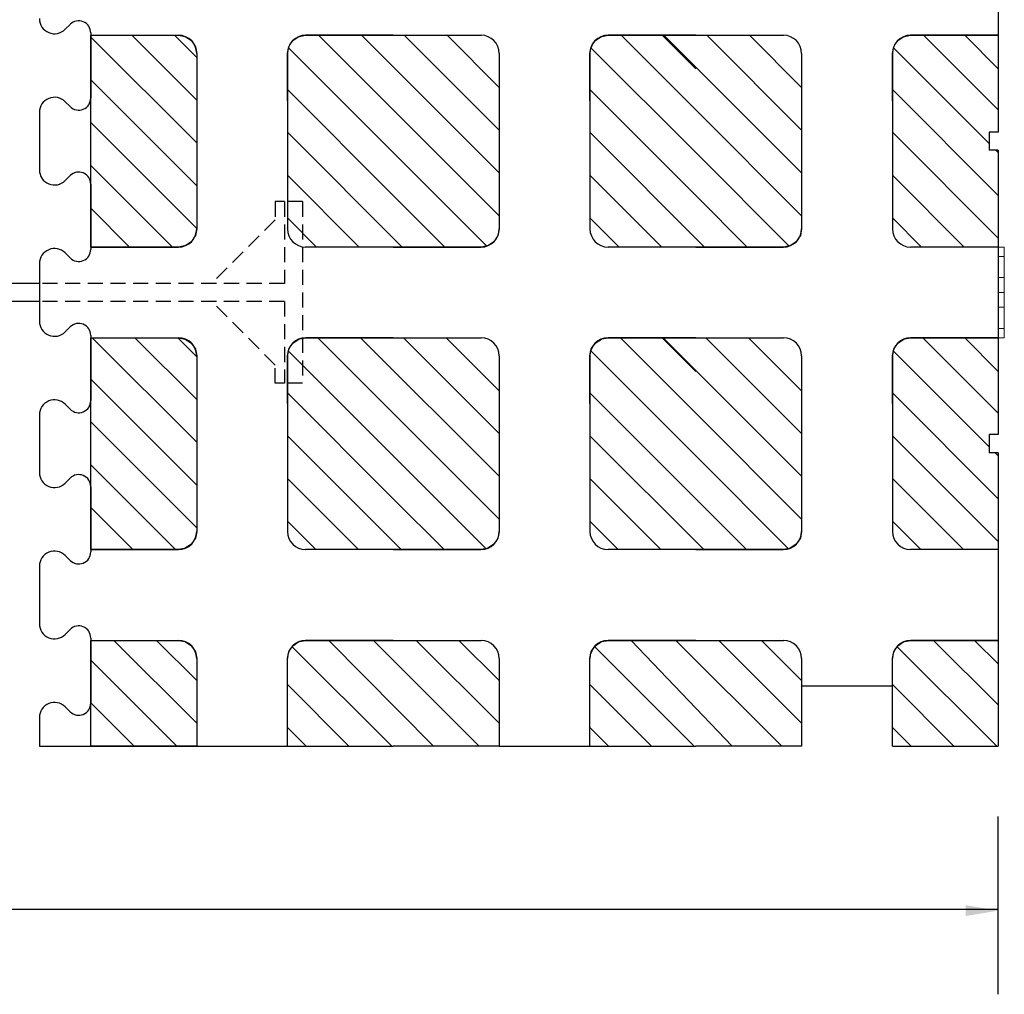
# Model space of a CAD drawing. Extents: x 14177 to 14504, y 2494 to 2693.
# Drawn here: x 14417 to 14434, y 2526 to 2542 of the extents above; entities that cross this region are included whole.
import ezdxf

# ---------------------------------------------------------------- set-up
doc = ezdxf.new("R2010")
doc.units = 0
doc.header["$MEASUREMENT"] = 0
doc.linetypes.add('HIDDEN', pattern=[0.375, 0.25, -0.125])
for name, color, linetype in [('1', 7, 'Continuous'), ('3', 84, 'Continuous'), ('5', 7, 'Continuous')]:
    doc.layers.add(name, color=color, linetype=linetype)
doc.layers.add('dim', color=7, linetype='Continuous', lineweight=9)

msp = doc.modelspace()

# ---------------------------------------------------------------- linework, layer by layer
at = {"layer": '1', "color": 7, "linetype": 'Continuous'}
for p, q in [((14433.666, 2545.303, 0), (14433.666, 2540.603, 0)), ((14418.242, 2542.301, 0), (14418.324, 2542.383, 0)), ((14418.666, 2542.242, 0), (14418.666, 2542.203, 0)), ((14418.666, 2542.242, 0), (14418.666, 2542.203, 0)), ((14418.666, 2542.228, 0), (14418.666, 2541.165, 0)), ((14418.666, 2542.203, 0), (14420.116, 2542.203, 0)), ((14418.666, 2538.703, 0), (14418.666, 2542.203, 0)), ((14419.342, 2542.203, 0), (14420.416, 2541.13, 0)), ((14420.05, 2542.203, 0), (14420.416, 2541.837, 0)), ((14423.666, 2542.203, 0), (14422.216, 2542.203, 0)), ((14422.432, 2542.203, 0), (14423.666, 2540.97, 0)), ((14423.139, 2542.203, 0), (14425.416, 2539.927, 0)), ((14423.666, 2542.203, 0), (14425.116, 2542.203, 0)), ((14423.846, 2542.203, 0), (14425.416, 2540.634, 0)), ((14424.554, 2542.203, 0), (14425.416, 2541.341, 0)), ((14428.666, 2542.203, 0), (14427.216, 2542.203, 0)), ((14427.432, 2542.203, 0), (14428.666, 2540.97, 0)), ((14428.11, 2542.203, 0), (14428.666, 2541.648, 0)), ((14428.139, 2542.203, 0), (14430.416, 2539.927, 0)), ((14428.666, 2542.203, 0), (14430.116, 2542.203, 0)), ((14428.846, 2542.203, 0), (14430.416, 2540.634, 0)), ((14429.554, 2542.203, 0), (14430.416, 2541.341, 0)), ((14433.666, 2542.203, 0), (14432.216, 2542.203, 0)), ((14432.432, 2542.203, 0), (14433.666, 2540.97, 0)), ((14433.111, 2542.203, 0), (14433.666, 2541.648, 0)), ((14418.666, 2542.173, 0), (14420.416, 2540.423, 0)), ((14420.416, 2541.903, 0), (14420.416, 2539.003, 0)), ((14421.916, 2541.903, 0), (14421.916, 2539.003, 0)), ((14421.933, 2541.996, 0), (14423.666, 2540.263, 0)), ((14425.416, 2541.903, 0), (14425.416, 2539.003, 0)), ((14426.916, 2541.903, 0), (14426.916, 2539.003, 0)), ((14426.933, 2541.996, 0), (14428.666, 2540.263, 0)), ((14430.416, 2541.903, 0), (14430.416, 2539.003, 0)), ((14431.916, 2541.903, 0), (14431.916, 2539.003, 0)), ((14431.933, 2541.996, 0), (14433.516, 2540.413, 0)), ((14418.666, 2541.466, 0), (14420.416, 2539.716, 0)), ((14421.916, 2541.306, 0), (14423.666, 2539.556, 0)), ((14426.916, 2541.306, 0), (14428.666, 2539.556, 0)), ((14431.916, 2541.306, 0), (14433.666, 2539.556, 0)), ((14418.242, 2541.105, 0), (14418.324, 2541.023, 0)), ((14417.816, 2540.928, 0), (14417.816, 2539.978, 0)), ((14423.666, 2540.97, 0), (14425.416, 2539.22, 0)), ((14428.666, 2540.97, 0), (14430.416, 2539.22, 0)), ((14418.666, 2540.759, 0), (14420.416, 2539.009, 0)), ((14421.916, 2540.599, 0), (14423.811, 2538.703, 0)), ((14426.916, 2540.599, 0), (14428.811, 2538.703, 0)), ((14431.916, 2540.599, 0), (14433.666, 2538.849, 0)), ((14433.666, 2540.603, 0), (14433.516, 2540.603, 0)), ((14433.516, 2540.603, 0), (14433.516, 2540.303, 0)), ((14423.666, 2540.263, 0), (14425.21, 2538.718, 0)), ((14428.666, 2540.263, 0), (14430.21, 2538.718, 0)), ((14433.666, 2540.303, 0), (14433.516, 2540.303, 0)), ((14433.625, 2540.303, 0), (14433.666, 2540.263, 0)), ((14433.666, 2540.303, 0), (14433.666, 2535.603, 0)), ((14418.666, 2540.052, 0), (14420.014, 2538.703, 0)), ((14418.242, 2539.801, 0), (14418.324, 2539.883, 0)), ((14418.666, 2539.742, 0), (14418.666, 2539.703, 0)), ((14418.666, 2539.742, 0), (14418.666, 2539.703, 0)), ((14421.916, 2539.891, 0), (14423.104, 2538.703, 0)), ((14426.916, 2539.891, 0), (14428.104, 2538.703, 0)), ((14431.916, 2539.891, 0), (14433.104, 2538.703, 0)), ((14418.666, 2539.728, 0), (14418.666, 2538.665, 0)), ((14423.666, 2539.556, 0), (14424.518, 2538.703, 0)), ((14428.666, 2539.556, 0), (14429.518, 2538.703, 0)), ((14418.666, 2539.345, 0), (14419.307, 2538.703, 0)), ((14421.916, 2539.184, 0), (14422.397, 2538.703, 0)), ((14426.916, 2539.184, 0), (14427.397, 2538.703, 0)), ((14431.916, 2539.184, 0), (14432.397, 2538.703, 0)), ((14418.242, 2538.605, 0), (14418.324, 2538.523, 0)), ((14418.666, 2538.703, 0), (14420.116, 2538.703, 0)), ((14423.666, 2538.703, 0), (14422.216, 2538.703, 0)), ((14423.666, 2538.703, 0), (14425.116, 2538.703, 0)), ((14428.666, 2538.703, 0), (14427.216, 2538.703, 0)), ((14428.666, 2538.703, 0), (14430.116, 2538.703, 0)), ((14433.666, 2538.703, 0), (14432.216, 2538.703, 0)), ((14417.816, 2538.428, 0), (14417.816, 2537.478, 0)), ((14417.816, 2538.428, 0), (14417.816, 2537.478, 0)), ((14418.242, 2537.301, 0), (14418.324, 2537.383, 0)), ((14418.666, 2537.242, 0), (14418.666, 2537.203, 0)), ((14418.666, 2537.242, 0), (14418.666, 2537.203, 0)), ((14418.666, 2537.228, 0), (14418.666, 2536.165, 0)), ((14418.666, 2537.203, 0), (14420.116, 2537.203, 0)), ((14418.666, 2533.703, 0), (14418.666, 2537.203, 0)), ((14418.689, 2537.203, 0), (14420.416, 2535.476, 0)), ((14419.396, 2537.203, 0), (14420.416, 2536.183, 0)), ((14420.103, 2537.203, 0), (14420.416, 2536.89, 0)), ((14423.666, 2537.203, 0), (14422.216, 2537.203, 0)), ((14422.419, 2537.203, 0), (14423.666, 2535.957, 0)), ((14423.126, 2537.203, 0), (14425.416, 2534.914, 0)), ((14423.666, 2537.203, 0), (14425.116, 2537.203, 0)), ((14423.833, 2537.203, 0), (14425.416, 2535.621, 0)), ((14424.54, 2537.203, 0), (14425.416, 2536.328, 0)), ((14428.666, 2537.203, 0), (14427.216, 2537.203, 0)), ((14427.419, 2537.203, 0), (14428.666, 2535.957, 0)), ((14428.111, 2537.203, 0), (14428.666, 2536.648, 0)), ((14428.126, 2537.203, 0), (14430.416, 2534.914, 0)), ((14428.666, 2537.203, 0), (14430.116, 2537.203, 0)), ((14428.833, 2537.203, 0), (14430.416, 2535.621, 0)), ((14429.54, 2537.203, 0), (14430.416, 2536.328, 0)), ((14433.666, 2537.203, 0), (14432.216, 2537.203, 0)), ((14432.419, 2537.203, 0), (14433.666, 2535.957, 0)), ((14433.111, 2537.203, 0), (14433.666, 2536.648, 0)), ((14421.931, 2536.985, 0), (14423.666, 2535.25, 0)), ((14426.931, 2536.985, 0), (14428.666, 2535.25, 0)), ((14431.931, 2536.985, 0), (14433.516, 2535.4, 0)), ((14420.416, 2536.903, 0), (14420.416, 2534.003, 0)), ((14421.916, 2536.903, 0), (14421.916, 2534.003, 0)), ((14425.416, 2536.903, 0), (14425.416, 2534.003, 0)), ((14426.916, 2536.903, 0), (14426.916, 2534.003, 0)), ((14430.416, 2536.903, 0), (14430.416, 2534.003, 0)), ((14431.916, 2536.903, 0), (14431.916, 2534.003, 0)), ((14418.666, 2536.519, 0), (14420.416, 2534.769, 0)), ((14421.916, 2536.293, 0), (14423.666, 2534.543, 0)), ((14426.916, 2536.293, 0), (14428.666, 2534.543, 0)), ((14431.916, 2536.293, 0), (14433.666, 2534.543, 0)), ((14418.242, 2536.105, 0), (14418.324, 2536.023, 0)), ((14417.816, 2535.928, 0), (14417.816, 2534.978, 0)), ((14423.666, 2535.957, 0), (14425.416, 2534.207, 0)), ((14428.666, 2535.957, 0), (14430.416, 2534.207, 0)), ((14418.666, 2535.812, 0), (14420.416, 2534.062, 0)), ((14421.916, 2535.585, 0), (14423.798, 2533.703, 0)), ((14426.916, 2535.585, 0), (14428.798, 2533.703, 0)), ((14431.916, 2535.585, 0), (14433.666, 2533.835, 0)), ((14433.666, 2535.603, 0), (14433.516, 2535.603, 0)), ((14433.516, 2535.603, 0), (14433.516, 2535.303, 0)), ((14423.666, 2535.25, 0), (14425.2, 2533.715, 0)), ((14428.666, 2535.25, 0), (14430.2, 2533.715, 0)), ((14433.666, 2535.303, 0), (14433.516, 2535.303, 0)), ((14433.612, 2535.303, 0), (14433.666, 2535.25, 0)), ((14433.666, 2535.303, 0), (14433.666, 2530.453, 0)), ((14418.666, 2535.105, 0), (14420.067, 2533.703, 0)), ((14418.242, 2534.801, 0), (14418.324, 2534.883, 0)), ((14421.916, 2534.878, 0), (14423.091, 2533.703, 0)), ((14426.916, 2534.878, 0), (14428.091, 2533.703, 0)), ((14431.916, 2534.878, 0), (14433.091, 2533.703, 0)), ((14418.666, 2534.742, 0), (14418.666, 2534.703, 0)), ((14418.666, 2534.742, 0), (14418.666, 2534.703, 0)), ((14418.666, 2534.728, 0), (14418.666, 2533.665, 0)), ((14423.666, 2534.543, 0), (14424.505, 2533.703, 0)), ((14428.666, 2534.543, 0), (14429.505, 2533.703, 0)), ((14418.666, 2534.398, 0), (14419.36, 2533.703, 0)), ((14421.916, 2534.171, 0), (14422.384, 2533.703, 0)), ((14426.916, 2534.171, 0), (14427.384, 2533.703, 0)), ((14431.916, 2534.171, 0), (14432.384, 2533.703, 0)), ((14418.242, 2533.605, 0), (14418.324, 2533.523, 0)), ((14418.666, 2533.703, 0), (14420.116, 2533.703, 0)), ((14423.666, 2533.703, 0), (14422.216, 2533.703, 0)), ((14423.666, 2533.703, 0), (14425.116, 2533.703, 0)), ((14428.666, 2533.703, 0), (14427.216, 2533.703, 0)), ((14428.666, 2533.703, 0), (14430.116, 2533.703, 0)), ((14433.666, 2533.703, 0), (14432.216, 2533.703, 0)), ((14417.816, 2533.428, 0), (14417.816, 2532.478, 0)), ((14418.242, 2532.301, 0), (14418.324, 2532.383, 0)), ((14418.666, 2532.242, 0), (14418.666, 2532.203, 0)), ((14418.666, 2532.242, 0), (14418.666, 2532.203, 0)), ((14418.666, 2532.228, 0), (14418.666, 2531.165, 0)), ((14418.666, 2532.203, 0), (14420.116, 2532.203, 0)), ((14418.666, 2532.203, 0), (14420.116, 2532.203, 0)), ((14418.666, 2530.453, 0), (14418.666, 2532.203, 0)), ((14419.045, 2532.203, 0), (14420.416, 2530.832, 0)), ((14419.752, 2532.203, 0), (14420.416, 2531.54, 0)), ((14420.116, 2532.203, 0), (14420.116, 2532.203, 0)), ((14421.991, 2532.102, 0), (14423.64, 2530.453, 0)), ((14423.666, 2532.203, 0), (14422.216, 2532.203, 0)), ((14422.598, 2532.203, 0), (14424.333, 2530.453, 0)), ((14423.338, 2532.203, 0), (14425.088, 2530.453, 0)), ((14423.666, 2532.203, 0), (14425.116, 2532.203, 0)), ((14423.666, 2532.203, 0), (14425.116, 2532.203, 0)), ((14424.045, 2532.203, 0), (14425.416, 2530.832, 0)), ((14424.752, 2532.203, 0), (14425.416, 2531.54, 0)), ((14425.116, 2532.203, 0), (14425.116, 2532.203, 0)), ((14426.991, 2532.102, 0), (14428.64, 2530.453, 0)), ((14428.666, 2532.203, 0), (14427.216, 2532.203, 0)), ((14427.598, 2532.203, 0), (14429.27, 2530.453, 0)), ((14428.338, 2532.203, 0), (14430.088, 2530.453, 0)), ((14428.666, 2532.203, 0), (14430.116, 2532.203, 0)), ((14428.666, 2532.203, 0), (14430.116, 2532.203, 0)), ((14429.045, 2532.203, 0), (14430.416, 2530.832, 0)), ((14429.752, 2532.203, 0), (14430.416, 2531.54, 0)), ((14430.116, 2532.203, 0), (14430.116, 2532.203, 0)), ((14431.991, 2532.102, 0), (14433.64, 2530.453, 0)), ((14433.666, 2532.203, 0), (14432.216, 2532.203, 0)), ((14432.598, 2532.203, 0), (14433.666, 2531.135, 0)), ((14433.272, 2532.203, 0), (14433.662, 2531.813, 0)), ((14418.666, 2531.875, 0), (14420.088, 2530.453, 0)), ((14420.416, 2531.903, 0), (14420.416, 2530.453, 0)), ((14421.916, 2530.453, 0), (14421.916, 2531.903, 0)), ((14425.416, 2531.903, 0), (14425.416, 2530.453, 0)), ((14426.916, 2530.453, 0), (14426.916, 2531.903, 0)), ((14430.416, 2531.903, 0), (14430.416, 2530.453, 0)), ((14431.916, 2530.453, 0), (14431.916, 2531.903, 0)), ((14421.916, 2531.471, 0), (14422.933, 2530.453, 0)), ((14426.916, 2531.471, 0), (14427.933, 2530.453, 0)), ((14430.416, 2531.453, 0), (14431.916, 2531.453, 0)), ((14431.916, 2531.471, 0), (14432.933, 2530.453, 0)), ((14418.666, 2531.168, 0), (14419.381, 2530.453, 0)), ((14418.242, 2531.105, 0), (14418.324, 2531.023, 0)), ((14417.816, 2530.928, 0), (14417.816, 2530.453, 0)), ((14421.916, 2530.764, 0), (14422.226, 2530.453, 0)), ((14426.916, 2530.764, 0), (14427.226, 2530.453, 0)), ((14431.916, 2530.764, 0), (14432.226, 2530.453, 0)), ((14418.666, 2530.461, 0), (14418.674, 2530.453, 0)), ((14417.816, 2530.453, 0), (14420.416, 2530.453, 0)), ((14420.416, 2530.453, 0), (14421.916, 2530.453, 0)), ((14421.916, 2530.453, 0), (14423.666, 2530.453, 0)), ((14425.416, 2530.453, 0), (14426.916, 2530.453, 0)), ((14426.916, 2530.453, 0), (14428.666, 2530.453, 0)), ((14431.916, 2530.453, 0), (14433.666, 2530.453, 0))]:
    msp.add_line(p, q, dxfattribs=at)
for centre, radius, start, end in [((14418.066, 2542.478, 0), 0.25, 179.9988, 315), ((14418.466, 2542.242, 0), 0.2, 359.9979, 135.0001), ((14420.116, 2541.903, 0), 0.3, 0, 90), ((14422.216, 2541.903, 0), 0.3, 90, 180), ((14425.116, 2541.903, 0), 0.3, 0, 90), ((14427.216, 2541.903, 0), 0.3, 90, 180), ((14430.116, 2541.903, 0), 0.3, 0, 90), ((14432.216, 2541.903, 0), 0.3, 90, 180), ((14418.066, 2540.928, 0), 0.25, 44.9995, 180.0001), ((14418.466, 2541.165, 0), 0.2, 224.9999, 359.9999), ((14418.066, 2539.978, 0), 0.25, 179.9988, 315), ((14418.466, 2539.742, 0), 0.2, 359.9979, 135.0001), ((14420.116, 2539.003, 0), 0.3, 270, 360), ((14422.216, 2539.003, 0), 0.3, 180, 270), ((14425.116, 2539.003, 0), 0.3, 270, 360), ((14427.216, 2539.003, 0), 0.3, 180, 270), ((14430.116, 2539.003, 0), 0.3, 270, 360), ((14432.216, 2539.003, 0), 0.3, 180, 270), ((14418.066, 2538.428, 0), 0.25, 44.9995, 180.0001), ((14418.466, 2538.665, 0), 0.2, 224.9999, 359.9999), ((14418.066, 2537.478, 0), 0.25, 179.9988, 315), ((14418.466, 2537.242, 0), 0.2, 359.9979, 135.0001), ((14420.116, 2536.903, 0), 0.3, 0, 90), ((14422.216, 2536.903, 0), 0.3, 90, 180), ((14425.116, 2536.903, 0), 0.3, 0, 90), ((14427.216, 2536.903, 0), 0.3, 90, 180), ((14430.116, 2536.903, 0), 0.3, 0, 90), ((14432.216, 2536.903, 0), 0.3, 90, 180), ((14418.066, 2535.928, 0), 0.25, 44.9995, 180.0001), ((14418.466, 2536.165, 0), 0.2, 224.9999, 359.9999), ((14418.066, 2534.978, 0), 0.25, 179.9988, 315), ((14418.466, 2534.742, 0), 0.2, 359.9979, 135.0001), ((14420.116, 2534.003, 0), 0.3, 270, 360), ((14422.216, 2534.003, 0), 0.3, 180, 270), ((14425.116, 2534.003, 0), 0.3, 270, 360), ((14427.216, 2534.003, 0), 0.3, 180, 270), ((14430.116, 2534.003, 0), 0.3, 270, 360), ((14432.216, 2534.003, 0), 0.3, 180, 270), ((14418.066, 2533.428, 0), 0.25, 44.9995, 180.0001), ((14418.466, 2533.665, 0), 0.2, 224.9999, 359.9999), ((14418.066, 2532.478, 0), 0.25, 179.9988, 315), ((14418.466, 2532.242, 0), 0.2, 359.9979, 135.0001), ((14420.116, 2531.903, 0), 0.3, 0, 90), ((14420.116, 2531.903, 0), 0.3, 0, 90), ((14422.216, 2531.903, 0), 0.3, 90, 180), ((14425.116, 2531.903, 0), 0.3, 0, 90), ((14425.116, 2531.903, 0), 0.3, 0, 90), ((14427.216, 2531.903, 0), 0.3, 90, 180), ((14430.116, 2531.903, 0), 0.3, 0, 90), ((14430.116, 2531.903, 0), 0.3, 0, 90), ((14432.216, 2531.903, 0), 0.3, 90, 180), ((14418.066, 2530.928, 0), 0.25, 44.9995, 180.0001), ((14418.466, 2531.165, 0), 0.2, 224.9999, 359.9999)]:
    msp.add_arc(centre, radius, start, end, dxfattribs=at)
at = {"layer": '1', "color": 7, "linetype": 'Continuous', "invisible_edges": 5}
for points in [[(14418.666, 2541.304, 0), (14420.116, 2542.203, 0), (14420.226, 2542.182, 0), (14418.666, 2541.215, 0)], [(14418.666, 2542.203, 0), (14418.666, 2542.203, 0), (14420.116, 2542.203, 0), (14418.666, 2541.304, 0)], [(14418.666, 2541.215, 0), (14420.226, 2542.182, 0), (14420.328, 2542.115, 0), (14418.666, 2541.085, 0)], [(14421.916, 2541.903, 0), (14422.399, 2542.203, 0), (14423.666, 2542.203, 0), (14421.916, 2541.118, 0)], [(14421.937, 2542.014, 0), (14422.242, 2542.203, 0), (14422.399, 2542.203, 0), (14421.916, 2541.903, 0)], [(14421.955, 2542.042, 0), (14422.216, 2542.203, 0), (14422.242, 2542.203, 0), (14421.937, 2542.014, 0)], [(14422.004, 2542.115, 0), (14422.114, 2542.184, 0), (14422.216, 2542.203, 0), (14421.955, 2542.042, 0)], [(14422.105, 2542.182, 0), (14422.105, 2542.182, 0), (14422.114, 2542.184, 0), (14422.004, 2542.115, 0)], [(14426.937, 2542.014, 0), (14427.242, 2542.203, 0), (14427.399, 2542.203, 0), (14426.916, 2541.903, 0)], [(14426.916, 2541.903, 0), (14427.399, 2542.203, 0), (14428.666, 2542.203, 0), (14426.916, 2541.118, 0)], [(14426.955, 2542.042, 0), (14427.216, 2542.203, 0), (14427.242, 2542.203, 0), (14426.937, 2542.014, 0)], [(14427.004, 2542.115, 0), (14427.114, 2542.184, 0), (14427.216, 2542.203, 0), (14426.955, 2542.042, 0)], [(14427.105, 2542.182, 0), (14427.105, 2542.182, 0), (14427.114, 2542.184, 0), (14427.004, 2542.115, 0)], [(14431.916, 2541.903, 0), (14432.399, 2542.203, 0), (14433.666, 2542.203, 0), (14431.916, 2541.118, 0)], [(14431.937, 2542.014, 0), (14432.242, 2542.203, 0), (14432.399, 2542.203, 0), (14431.916, 2541.903, 0)], [(14431.955, 2542.042, 0), (14432.216, 2542.203, 0), (14432.242, 2542.203, 0), (14431.937, 2542.014, 0)], [(14432.004, 2542.115, 0), (14432.114, 2542.184, 0), (14432.216, 2542.203, 0), (14431.955, 2542.042, 0)], [(14432.105, 2542.182, 0), (14432.105, 2542.182, 0), (14432.114, 2542.184, 0), (14432.004, 2542.115, 0)], [(14418.666, 2541.085, 0), (14420.328, 2542.115, 0), (14420.395, 2542.014, 0), (14418.666, 2540.942, 0)], [(14418.666, 2540.942, 0), (14420.395, 2542.014, 0), (14420.416, 2541.903, 0), (14418.666, 2540.818, 0)], [(14418.666, 2540.818, 0), (14420.416, 2541.903, 0), (14420.416, 2540.827, 0), (14418.666, 2539.742, 0)], [(14418.666, 2539.742, 0), (14420.416, 2540.827, 0), (14420.416, 2540.788, 0), (14418.666, 2539.703, 0)], [(14418.666, 2539.703, 0), (14420.416, 2540.788, 0), (14420.416, 2539.788, 0), (14418.666, 2538.703, 0)], [(14433.516, 2540.603, 0), (14433.666, 2540.696, 0), (14433.666, 2540.603, 0)], [(14418.666, 2538.703, 0), (14420.416, 2539.788, 0), (14420.416, 2539.003, 0), (14419.932, 2538.703, 0)], [(14423.666, 2538.703, 0), (14425.416, 2539.788, 0), (14425.416, 2539.003, 0), (14424.932, 2538.703, 0)], [(14428.666, 2538.703, 0), (14430.416, 2539.788, 0), (14430.416, 2539.003, 0), (14429.932, 2538.703, 0)], [(14419.932, 2538.703, 0), (14420.416, 2539.003, 0), (14420.395, 2538.893, 0), (14420.089, 2538.703, 0)], [(14424.932, 2538.703, 0), (14425.416, 2539.003, 0), (14425.395, 2538.893, 0), (14425.089, 2538.703, 0)], [(14429.932, 2538.703, 0), (14430.416, 2539.003, 0), (14430.395, 2538.893, 0), (14430.089, 2538.703, 0)], [(14420.089, 2538.703, 0), (14420.395, 2538.893, 0), (14420.376, 2538.865, 0), (14420.116, 2538.703, 0)], [(14420.116, 2538.703, 0), (14420.376, 2538.865, 0), (14420.328, 2538.791, 0), (14420.217, 2538.723, 0)], [(14420.217, 2538.723, 0), (14420.328, 2538.791, 0), (14420.226, 2538.724, 0)], [(14425.089, 2538.703, 0), (14425.395, 2538.893, 0), (14425.376, 2538.865, 0), (14425.116, 2538.703, 0)], [(14425.116, 2538.703, 0), (14425.376, 2538.865, 0), (14425.328, 2538.791, 0), (14425.217, 2538.723, 0)], [(14425.217, 2538.723, 0), (14425.328, 2538.791, 0), (14425.226, 2538.724, 0)], [(14430.089, 2538.703, 0), (14430.395, 2538.893, 0), (14430.376, 2538.865, 0), (14430.116, 2538.703, 0)], [(14430.116, 2538.703, 0), (14430.376, 2538.865, 0), (14430.328, 2538.791, 0), (14430.217, 2538.723, 0)], [(14430.217, 2538.723, 0), (14430.328, 2538.791, 0), (14430.226, 2538.724, 0)], [(14418.666, 2536.304, 0), (14420.116, 2537.203, 0), (14420.226, 2537.182, 0), (14418.666, 2536.215, 0)], [(14418.666, 2537.203, 0), (14418.666, 2537.203, 0), (14420.116, 2537.203, 0), (14418.666, 2536.304, 0)], [(14418.666, 2536.215, 0), (14420.226, 2537.182, 0), (14420.328, 2537.115, 0), (14418.666, 2536.085, 0)], [(14421.916, 2536.903, 0), (14422.399, 2537.203, 0), (14423.666, 2537.203, 0), (14421.916, 2536.118, 0)], [(14421.937, 2537.014, 0), (14422.242, 2537.203, 0), (14422.399, 2537.203, 0), (14421.916, 2536.903, 0)], [(14421.955, 2537.042, 0), (14422.216, 2537.203, 0), (14422.242, 2537.203, 0), (14421.937, 2537.014, 0)], [(14422.004, 2537.115, 0), (14422.114, 2537.184, 0), (14422.216, 2537.203, 0), (14421.955, 2537.042, 0)], [(14422.105, 2537.182, 0), (14422.105, 2537.182, 0), (14422.114, 2537.184, 0), (14422.004, 2537.115, 0)], [(14426.937, 2537.014, 0), (14427.242, 2537.203, 0), (14427.399, 2537.203, 0), (14426.916, 2536.903, 0)], [(14426.916, 2536.903, 0), (14427.399, 2537.203, 0), (14428.666, 2537.203, 0), (14426.916, 2536.118, 0)], [(14426.955, 2537.042, 0), (14427.216, 2537.203, 0), (14427.242, 2537.203, 0), (14426.937, 2537.014, 0)], [(14427.004, 2537.115, 0), (14427.114, 2537.184, 0), (14427.216, 2537.203, 0), (14426.955, 2537.042, 0)], [(14427.105, 2537.182, 0), (14427.105, 2537.182, 0), (14427.114, 2537.184, 0), (14427.004, 2537.115, 0)], [(14431.916, 2536.903, 0), (14432.399, 2537.203, 0), (14433.666, 2537.203, 0), (14431.916, 2536.118, 0)], [(14431.937, 2537.014, 0), (14432.242, 2537.203, 0), (14432.399, 2537.203, 0), (14431.916, 2536.903, 0)], [(14431.955, 2537.042, 0), (14432.216, 2537.203, 0), (14432.242, 2537.203, 0), (14431.937, 2537.014, 0)], [(14432.004, 2537.115, 0), (14432.114, 2537.184, 0), (14432.216, 2537.203, 0), (14431.955, 2537.042, 0)], [(14432.105, 2537.182, 0), (14432.105, 2537.182, 0), (14432.114, 2537.184, 0), (14432.004, 2537.115, 0)], [(14418.666, 2536.085, 0), (14420.328, 2537.115, 0), (14420.395, 2537.014, 0), (14418.666, 2535.942, 0)], [(14418.666, 2535.942, 0), (14420.395, 2537.014, 0), (14420.416, 2536.903, 0), (14418.666, 2535.818, 0)], [(14418.666, 2535.818, 0), (14420.416, 2536.903, 0), (14420.416, 2535.827, 0), (14418.666, 2534.742, 0)], [(14418.666, 2534.742, 0), (14420.416, 2535.827, 0), (14420.416, 2535.788, 0), (14418.666, 2534.703, 0)], [(14418.666, 2534.703, 0), (14420.416, 2535.788, 0), (14420.416, 2534.788, 0), (14418.666, 2533.703, 0)], [(14433.516, 2535.603, 0), (14433.666, 2535.696, 0), (14433.666, 2535.603, 0)], [(14418.666, 2533.703, 0), (14420.416, 2534.788, 0), (14420.416, 2534.003, 0), (14419.932, 2533.703, 0)], [(14423.666, 2533.703, 0), (14425.416, 2534.788, 0), (14425.416, 2534.003, 0), (14424.932, 2533.703, 0)], [(14428.666, 2533.703, 0), (14430.416, 2534.788, 0), (14430.416, 2534.003, 0), (14429.932, 2533.703, 0)], [(14419.932, 2533.703, 0), (14420.416, 2534.003, 0), (14420.395, 2533.893, 0), (14420.089, 2533.703, 0)], [(14420.089, 2533.703, 0), (14420.395, 2533.893, 0), (14420.376, 2533.865, 0), (14420.116, 2533.703, 0)], [(14424.932, 2533.703, 0), (14425.416, 2534.003, 0), (14425.395, 2533.893, 0), (14425.089, 2533.703, 0)], [(14425.089, 2533.703, 0), (14425.395, 2533.893, 0), (14425.376, 2533.865, 0), (14425.116, 2533.703, 0)], [(14429.932, 2533.703, 0), (14430.416, 2534.003, 0), (14430.395, 2533.893, 0), (14430.089, 2533.703, 0)], [(14430.089, 2533.703, 0), (14430.395, 2533.893, 0), (14430.376, 2533.865, 0), (14430.116, 2533.703, 0)], [(14420.116, 2533.703, 0), (14420.376, 2533.865, 0), (14420.328, 2533.791, 0), (14420.217, 2533.723, 0)], [(14420.217, 2533.723, 0), (14420.328, 2533.791, 0), (14420.226, 2533.724, 0)], [(14425.116, 2533.703, 0), (14425.376, 2533.865, 0), (14425.328, 2533.791, 0), (14425.217, 2533.723, 0)], [(14425.217, 2533.723, 0), (14425.328, 2533.791, 0), (14425.226, 2533.724, 0)], [(14430.116, 2533.703, 0), (14430.376, 2533.865, 0), (14430.328, 2533.791, 0), (14430.217, 2533.723, 0)], [(14430.217, 2533.723, 0), (14430.328, 2533.791, 0), (14430.226, 2533.724, 0)], [(14418.666, 2531.304, 0), (14420.116, 2532.203, 0), (14420.226, 2532.182, 0), (14418.666, 2531.215, 0)], [(14418.666, 2532.203, 0), (14418.666, 2532.203, 0), (14420.116, 2532.203, 0), (14418.666, 2531.304, 0)], [(14418.666, 2531.215, 0), (14420.226, 2532.182, 0), (14420.328, 2532.115, 0), (14418.666, 2531.085, 0)], [(14418.666, 2531.085, 0), (14420.328, 2532.115, 0), (14420.395, 2532.014, 0), (14418.666, 2530.942, 0)], [(14421.916, 2531.903, 0), (14422.4, 2532.203, 0), (14423.666, 2532.203, 0), (14421.916, 2531.118, 0)], [(14421.937, 2532.014, 0), (14422.242, 2532.203, 0), (14422.4, 2532.203, 0), (14421.916, 2531.903, 0)], [(14421.955, 2532.042, 0), (14422.216, 2532.203, 0), (14422.242, 2532.203, 0), (14421.937, 2532.014, 0)], [(14422.004, 2532.115, 0), (14422.114, 2532.184, 0), (14422.216, 2532.203, 0), (14421.955, 2532.042, 0)], [(14422.105, 2532.182, 0), (14422.105, 2532.182, 0), (14422.114, 2532.184, 0), (14422.004, 2532.115, 0)], [(14426.937, 2532.014, 0), (14427.242, 2532.203, 0), (14427.4, 2532.203, 0), (14426.916, 2531.903, 0)], [(14426.916, 2531.903, 0), (14427.4, 2532.203, 0), (14428.666, 2532.203, 0), (14426.916, 2531.118, 0)], [(14426.955, 2532.042, 0), (14427.216, 2532.203, 0), (14427.242, 2532.203, 0), (14426.937, 2532.014, 0)], [(14427.004, 2532.115, 0), (14427.114, 2532.184, 0), (14427.216, 2532.203, 0), (14426.955, 2532.042, 0)], [(14427.105, 2532.182, 0), (14427.105, 2532.182, 0), (14427.114, 2532.184, 0), (14427.004, 2532.115, 0)], [(14431.916, 2531.903, 0), (14432.4, 2532.203, 0), (14433.666, 2532.203, 0), (14431.916, 2531.118, 0)], [(14431.937, 2532.014, 0), (14432.242, 2532.203, 0), (14432.4, 2532.203, 0), (14431.916, 2531.903, 0)], [(14431.955, 2532.042, 0), (14432.216, 2532.203, 0), (14432.242, 2532.203, 0), (14431.937, 2532.014, 0)], [(14432.004, 2532.115, 0), (14432.114, 2532.184, 0), (14432.216, 2532.203, 0), (14431.955, 2532.042, 0)], [(14432.105, 2532.182, 0), (14432.105, 2532.182, 0), (14432.114, 2532.184, 0), (14432.004, 2532.115, 0)], [(14418.666, 2530.942, 0), (14420.395, 2532.014, 0), (14420.416, 2531.903, 0), (14418.666, 2530.818, 0)], [(14418.666, 2530.818, 0), (14420.416, 2531.903, 0), (14420.416, 2531.538, 0), (14418.666, 2530.453, 0)], [(14418.666, 2530.453, 0), (14420.416, 2531.538, 0), (14420.416, 2530.453, 0)], [(14423.666, 2530.453, 0), (14425.416, 2531.538, 0), (14425.416, 2530.453, 0)], [(14428.666, 2530.453, 0), (14430.416, 2531.538, 0), (14430.416, 2530.453, 0)]]:
    msp.add_3dface(points, dxfattribs=at)
at = {"layer": '3', "lineweight": 0, "extrusion": (0, -1.22461e-16, -1)}
for p, q in [((14433.666, 2538.199, 19.134), (14433.666, 2538.703, 19.584)), ((14433.666, 2538.703, 19.584), (14433.666, 2538.703, 19.884)), ((14433.666, 2538.703, 19.884), (14433.666, 2538.547, 19.884)), ((14433.766, 2538.703, 19.884), (14433.666, 2538.703, 19.884)), ((14433.766, 2538.703, 19.584), (14433.666, 2538.703, 19.584)), ((14433.666, 2538.703, 18.44), (14433.666, 2538.703, 18.684)), ((14433.666, 2538.703, 18.684), (14433.666, 2538.173, 19.158)), ((14433.766, 2538.703, 18.384), (14433.666, 2538.703, 18.384)), ((14433.766, 2538.703, 18.684), (14433.666, 2538.703, 18.684)), ((14433.666, 2538.703, 26.034), (14433.666, 2538.703, 24.534)), ((14433.666, 2538.703, 24.534), (14433.666, 2537.203, 24.534)), ((14433.666, 2538.703, 18.44), (14433.666, 2537.203, 19.779)), ((14433.666, 2538.703, 18.44), (14433.666, 2538.703, 18.384)), ((14433.666, 2538.703, 18.384), (14433.666, 2538.547, 18.384)), ((14433.766, 2537.359, 18.384), (14433.766, 2538.703, 19.584)), ((14433.766, 2538.703, 19.584), (14433.766, 2538.703, 19.884)), ((14433.766, 2538.703, 19.884), (14433.766, 2538.547, 19.884)), ((14433.766, 2538.703, 18.384), (14433.766, 2538.703, 18.684)), ((14433.766, 2538.703, 18.684), (14433.766, 2538.199, 19.134)), ((14433.766, 2538.547, 18.384), (14433.766, 2538.703, 18.384)), ((14433.666, 2537.851, 19.263), (14433.666, 2538.547, 19.884)), ((14433.766, 2538.547, 19.884), (14433.666, 2538.547, 19.884)), ((14433.766, 2538.547, 18.384), (14433.666, 2538.547, 18.384)), ((14433.666, 2537.203, 19.584), (14433.666, 2538.547, 18.384)), ((14433.766, 2537.953, 19.354), (14433.766, 2538.547, 19.884)), ((14433.766, 2538.547, 18.384), (14433.766, 2537.953, 18.914)), ((14433.666, 2538.173, 19.158), (14433.666, 2538.199, 19.134)), ((14433.666, 2538.199, 19.134), (14433.766, 2538.199, 19.134)), ((14433.666, 2538.173, 19.158), (14433.666, 2537.851, 19.263)), ((14433.766, 2538.199, 19.134), (14433.766, 2537.953, 18.914)), ((14433.766, 2537.953, 19.354), (14433.766, 2538.173, 19.158)), ((14433.766, 2538.173, 19.158), (14433.766, 2537.359, 19.884)), ((14433.766, 2538.173, 19.158), (14433.766, 2537.851, 19.263)), ((14433.666, 2537.359, 18.384), (14433.666, 2537.953, 18.914)), ((14433.666, 2537.707, 19.134), (14433.666, 2537.953, 18.914)), ((14433.666, 2537.953, 19.354), (14433.766, 2537.953, 19.354)), ((14433.666, 2537.953, 18.914), (14433.766, 2537.953, 18.914)), ((14433.666, 2537.953, 19.354), (14433.666, 2537.359, 19.884)), ((14433.666, 2537.953, 19.354), (14433.666, 2537.851, 19.263)), ((14433.766, 2537.203, 18.684), (14433.766, 2537.851, 19.263)), ((14433.766, 2537.851, 19.263), (14433.766, 2537.707, 19.134)), ((14433.666, 2537.203, 18.684), (14433.666, 2537.707, 19.134)), ((14433.666, 2537.707, 19.134), (14433.766, 2537.707, 19.134)), ((14433.766, 2537.707, 19.134), (14433.766, 2537.203, 19.584)), ((14433.666, 2537.203, 18.384), (14433.666, 2537.359, 18.384)), ((14433.766, 2537.359, 18.384), (14433.666, 2537.359, 18.384)), ((14433.666, 2537.359, 19.884), (14433.666, 2537.203, 19.884)), ((14433.766, 2537.359, 19.884), (14433.666, 2537.359, 19.884)), ((14433.766, 2537.203, 18.384), (14433.766, 2537.359, 18.384)), ((14433.766, 2537.359, 19.884), (14433.766, 2537.203, 19.884)), ((14433.666, 2537.203, 18.684), (14433.666, 2537.203, 18.384)), ((14433.766, 2537.203, 18.384), (14433.666, 2537.203, 18.384)), ((14433.766, 2537.203, 18.684), (14433.666, 2537.203, 18.684)), ((14433.666, 2537.203, 19.884), (14433.666, 2537.203, 19.779)), ((14433.766, 2537.203, 19.584), (14433.666, 2537.203, 19.584)), ((14433.766, 2537.203, 19.884), (14433.666, 2537.203, 19.884)), ((14433.666, 2537.203, 26.034), (14433.666, 2537.203, 24.534)), ((14433.666, 2537.203, 19.584), (14433.666, 2537.203, 19.779)), ((14433.766, 2537.203, 18.684), (14433.766, 2537.203, 18.384)), ((14433.766, 2537.203, 19.884), (14433.766, 2537.203, 19.584))]:
    msp.add_line(p, q, dxfattribs=at)
at = {"layer": '5', "color": 7, "linetype": 'HIDDEN'}
for p, q in [((14421.716, 2539.453, 0), (14421.716, 2539.153, 0)), ((14421.866, 2539.453, 0), (14421.716, 2539.453, 0)), ((14421.866, 2539.453, 0), (14421.866, 2538.103, 0)), ((14422.166, 2539.453, 0), (14421.866, 2539.453, 0)), ((14422.166, 2539.453, 0), (14422.166, 2536.453, 0)), ((14421.716, 2539.153, 0), (14420.666, 2538.103, 0)), ((14421.866, 2538.103, 0), (14417.816, 2538.103, 0)), ((14421.866, 2537.803, 0), (14417.816, 2537.803, 0)), ((14421.716, 2536.753, 0), (14420.666, 2537.803, 0)), ((14421.866, 2537.803, 0), (14421.866, 2536.453, 0)), ((14421.716, 2536.453, 0), (14421.716, 2536.753, 0)), ((14421.866, 2536.453, 0), (14421.716, 2536.453, 0)), ((14422.166, 2536.453, 0), (14421.866, 2536.453, 0))]:
    msp.add_line(p, q, dxfattribs=at)
at = {"layer": '5', "color": 7, "linetype": 'Continuous'}
for p, q in [((14417.816, 2538.103, 0), (14411.166, 2538.103, 0)), ((14417.816, 2537.803, 0), (14411.166, 2537.803, 0))]:
    msp.add_line(p, q, dxfattribs=at)
at = {"layer": 'dim', "linetype": 'Continuous', "lineweight": -3}
for p, q in [((14433.666, 2526.354), (14433.666, 2529.295)), ((14348.666, 2527.76), (14433.666, 2527.76))]:
    msp.add_line(p, q, dxfattribs=at)
msp.add_solid([(14433.126, 2527.647), (14433.126, 2527.827), (14433.666, 2527.737)], dxfattribs=at)

doc.saveas('drawing.dxf')
